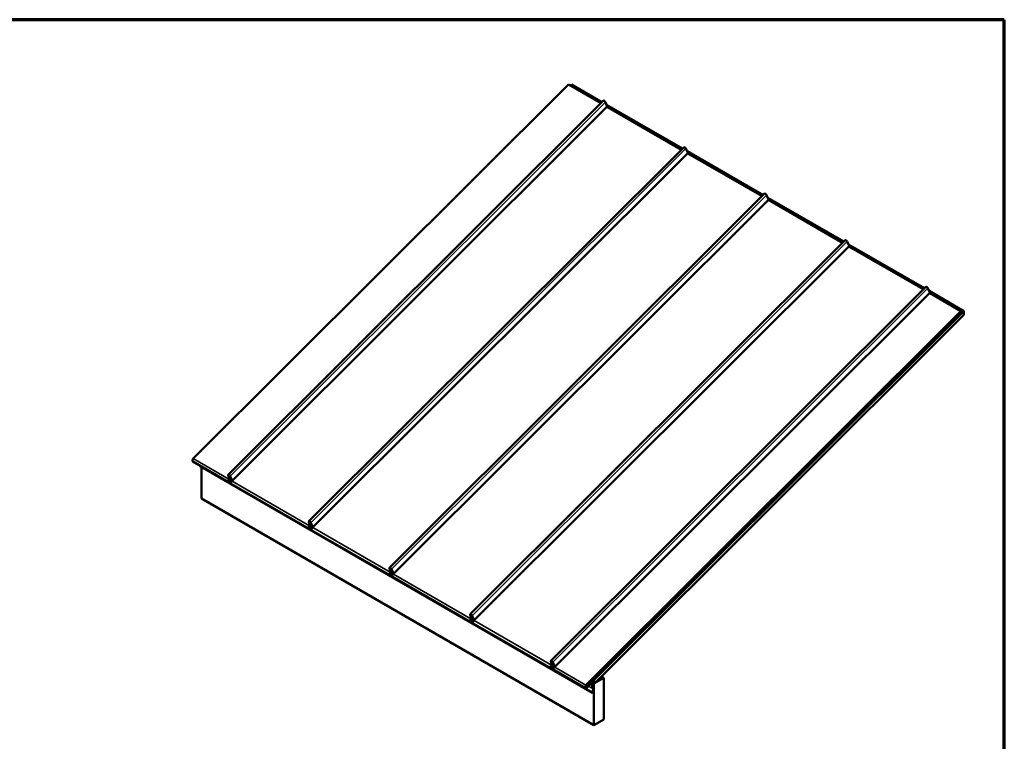
# Model space of a CAD drawing. Units: inches. Extents: x 0.6 to 33.4, y 0.4 to 21.4.
# Drawn here: x 19.2 to 33.4, y 11 to 21.4 of the extents above; entities that cross this region are included whole.
import ezdxf

# ---------------------------------------------------------------- set-up
doc = ezdxf.new("R2010")
doc.units = ezdxf.units.IN
doc.header["$LTSCALE"] = 2
doc.header["$MEASUREMENT"] = 0
for name, color, linetype, lineweight in [('Border (ANSI)', 7, 'Continuous', 70), ('Visible (ANSI)', 7, 'Continuous', 50), ('Visible Narrow (ANSI)', 7, 'Continuous', 35)]:
    doc.layers.add(name, color=color, linetype=linetype, lineweight=lineweight)

# ---------------------------------------------------------------- blocks, each defined once
blk = doc.blocks.new('Borders ATAS A Border')
at = {"layer": 'Border (ANSI)'}
for p, q in [((16.7, 10.7), (0.3, 10.7)), ((16.7, 0.3), (16.7, 10.7))]:
    blk.add_line(p, q, dxfattribs=at)

msp = doc.modelspace()

# ---------------------------------------------------------------- linework, layer by layer
at = {"layer": 'Visible (ANSI)'}
for p, q in [((27.1185, 20.46663), (21.7142, 15.07516)), ((27.58612, 20.19665), (27.1185, 20.46663)), ((27.1619, 20.46707), (27.14571, 20.45092)), ((27.1619, 20.46707), (27.60231, 20.2128)), ((22.21943, 14.84269), (27.62373, 20.23417)), ((22.27603, 14.75602), (27.68016, 20.14732)), ((27.67992, 20.15093), (27.65152, 20.21297)), ((27.6693, 20.17413), (28.76385, 19.54219)), ((28.74766, 19.52603), (27.67701, 20.14418)), ((23.38097, 14.17208), (28.78527, 19.56355)), ((23.43757, 14.08541), (28.8417, 19.47671)), ((28.84146, 19.48031), (28.81306, 19.54235)), ((28.83084, 19.50351), (29.92539, 18.87157)), ((29.9092, 18.85542), (28.83855, 19.47356)), ((24.54251, 13.50146), (29.94681, 18.89294)), ((30.003, 18.8097), (29.9746, 18.87174)), ((24.59911, 13.41479), (30.00324, 18.80609)), ((29.99238, 18.8329), (31.08694, 18.20096)), ((31.07074, 18.1848), (30.00009, 18.80295)), ((25.70405, 12.83085), (31.10835, 18.22232)), ((31.16455, 18.13908), (31.13614, 18.20112)), ((31.15392, 18.16228), (32.24848, 17.53034)), ((25.76065, 12.74417), (31.16478, 18.13547)), ((32.23228, 17.51419), (31.16163, 18.13233)), ((26.86559, 12.16023), (32.26989, 17.5517)), ((26.92219, 12.07356), (32.32632, 17.46486)), ((32.32609, 17.46846), (32.29768, 17.5305)), ((32.31546, 17.49167), (32.81876, 17.20109)), ((32.77535, 17.20065), (32.32317, 17.46172)), ((27.37105, 11.80917), (32.77535, 17.20065)), ((32.77638, 17.19797), (27.37208, 11.8065)), ((27.4879, 11.88288), (32.81876, 17.20109)), ((32.77535, 17.20065), (32.77638, 17.19797)), ((32.81876, 17.20109), (32.81876, 17.14665)), ((32.81876, 17.14665), (27.50305, 11.84357)), ((32.74746, 17.13308), (30.45577, 14.84683)), ((30.45641, 14.84516), (32.7481, 17.13141)), ((32.72458, 17.14629), (32.74746, 17.13308)), ((32.7481, 17.13141), (32.74746, 17.13308)), ((21.70664, 15.03145), (22.22124, 14.73434)), ((21.81134, 14.96434), (21.8122, 14.9705)), ((27.46819, 11.69836), (21.81134, 14.96434)), ((21.83105, 14.95296), (21.83105, 14.50095)), ((30.53763, 14.93001), (27.4839, 11.88352)), ((27.48486, 11.88101), (30.5386, 14.9275)), ((30.51571, 14.94267), (30.53763, 14.93001)), ((30.5386, 14.9275), (30.53763, 14.93001)), ((22.23511, 14.77646), (22.21775, 14.83355)), ((22.21904, 14.83776), (22.22214, 14.83579)), ((22.24474, 14.81534), (22.21938, 14.83147)), ((22.24758, 14.81817), (22.22222, 14.83429)), ((22.22879, 14.77806), (22.22982, 14.77538)), ((22.22934, 14.76965), (22.23178, 14.77209)), ((22.22995, 14.7712), (22.22998, 14.7718)), ((22.23787, 14.77067), (22.2311, 14.77458)), ((22.23213, 14.7719), (22.2389, 14.76799)), ((22.23674, 14.77438), (22.27449, 14.75037)), ((22.24403, 14.82042), (22.24503, 14.82141)), ((22.2443, 14.823), (22.24608, 14.81912)), ((22.24474, 14.81534), (22.24758, 14.81817)), ((22.27449, 14.75037), (22.24474, 14.81534)), ((22.24627, 14.76672), (22.24725, 14.76769)), ((22.27562, 14.75945), (22.24722, 14.82149)), ((22.27732, 14.7532), (22.24758, 14.81817)), ((30.44692, 14.84264), (27.6731, 12.0754)), ((27.67375, 12.07373), (30.44756, 14.84096)), ((30.44854, 14.84162), (30.45447, 14.84384)), ((30.4548, 14.84618), (30.44886, 14.84396)), ((22.25649, 14.73138), (22.21848, 14.75332)), ((22.26176, 14.71095), (23.38278, 14.06373)), ((22.27449, 14.75037), (22.27732, 14.7532)), ((21.83105, 14.50095), (27.4879, 11.23497)), ((23.39665, 14.10584), (23.37929, 14.16293)), ((23.41803, 14.06076), (23.38002, 14.08271)), ((23.38058, 14.16715), (23.38368, 14.16518)), ((23.40629, 14.14472), (23.38092, 14.16085)), ((23.40912, 14.14755), (23.38376, 14.16368)), ((23.39033, 14.10744), (23.39136, 14.10476)), ((23.39088, 14.09904), (23.39332, 14.10147)), ((23.39149, 14.10059), (23.39152, 14.10118)), ((23.39941, 14.10005), (23.39264, 14.10396)), ((23.39367, 14.10128), (23.40044, 14.09738)), ((23.39828, 14.10376), (23.43603, 14.07976)), ((23.40557, 14.14981), (23.40657, 14.1508)), ((23.40584, 14.15238), (23.40762, 14.1485)), ((23.40629, 14.14472), (23.40912, 14.14755)), ((23.43603, 14.07976), (23.40629, 14.14472)), ((23.40781, 14.0961), (23.40879, 14.09708)), ((23.43716, 14.08884), (23.40876, 14.15088)), ((23.43886, 14.08258), (23.40912, 14.14755)), ((23.43603, 14.07976), (23.43886, 14.08258)), ((23.4233, 14.04033), (24.54432, 13.39311)), ((24.55819, 13.43523), (24.54083, 13.49232)), ((24.54212, 13.49653), (24.54522, 13.49456)), ((24.56783, 13.47411), (24.54247, 13.49023)), ((24.57066, 13.47693), (24.5453, 13.49306)), ((24.56711, 13.47919), (24.56811, 13.48018)), ((24.56738, 13.48176), (24.56916, 13.47789)), ((24.59871, 13.41822), (24.5703, 13.48026)), ((24.57957, 13.39015), (24.54156, 13.41209)), ((24.55187, 13.43683), (24.55291, 13.43415)), ((24.55243, 13.42842), (24.55487, 13.43086)), ((24.55303, 13.42997), (24.55306, 13.43056)), ((24.56095, 13.42944), (24.55418, 13.43335)), ((24.55521, 13.43067), (24.56198, 13.42676)), ((24.55982, 13.43315), (24.59757, 13.40914)), ((24.56783, 13.47411), (24.57066, 13.47693)), ((24.59757, 13.40914), (24.56783, 13.47411)), ((24.56935, 13.42549), (24.57033, 13.42646)), ((24.60041, 13.41197), (24.57066, 13.47693)), ((24.58484, 13.36972), (25.70586, 12.7225)), ((24.59757, 13.40914), (24.60041, 13.41197)), ((25.71973, 12.76461), (25.70237, 12.8217)), ((25.70366, 12.82591), (25.70676, 12.82395)), ((25.72937, 12.80349), (25.70401, 12.81962)), ((25.7322, 12.80632), (25.70684, 12.82245)), ((25.72865, 12.80857), (25.72965, 12.80957)), ((25.72893, 12.81115), (25.7307, 12.80727)), ((25.72937, 12.80349), (25.7322, 12.80632)), ((25.75911, 12.73852), (25.72937, 12.80349)), ((25.76025, 12.74761), (25.73184, 12.80965)), ((25.76195, 12.74135), (25.7322, 12.80632)), ((25.74111, 12.71953), (25.7031, 12.74148)), ((25.71341, 12.76621), (25.71445, 12.76353)), ((25.71397, 12.75781), (25.71641, 12.76024)), ((25.71457, 12.75936), (25.7146, 12.75995)), ((25.72249, 12.75882), (25.71572, 12.76273)), ((25.71675, 12.76005), (25.72353, 12.75614)), ((25.72137, 12.76253), (25.75911, 12.73852)), ((25.73089, 12.75487), (25.73187, 12.75585)), ((25.74638, 12.6991), (26.8674, 12.05188)), ((25.75911, 12.73852), (25.76195, 12.74135)), ((26.88127, 12.094), (26.86391, 12.15109)), ((26.90265, 12.04892), (26.86464, 12.07086)), ((26.86521, 12.1553), (26.8683, 12.15333)), ((26.89091, 12.13287), (26.86555, 12.149)), ((26.89374, 12.1357), (26.86838, 12.15183)), ((26.87495, 12.09559), (26.87599, 12.09292)), ((26.87551, 12.08719), (26.87795, 12.08962)), ((26.87611, 12.08874), (26.87614, 12.08933)), ((26.88403, 12.08821), (26.87726, 12.09211)), ((26.87829, 12.08944), (26.88507, 12.08553)), ((26.88291, 12.09191), (26.92065, 12.06791)), ((26.8902, 12.13796), (26.89119, 12.13895)), ((26.89047, 12.14053), (26.89224, 12.13666)), ((26.89091, 12.13287), (26.89374, 12.1357)), ((26.92065, 12.06791), (26.89091, 12.13287)), ((26.89243, 12.08425), (26.89341, 12.08523)), ((26.92179, 12.07699), (26.89338, 12.13903)), ((26.92349, 12.07074), (26.89374, 12.1357)), ((26.92065, 12.06791), (26.92349, 12.07074)), ((27.66453, 12.06859), (27.37943, 11.78416)), ((27.38046, 11.78149), (27.66556, 12.06591)), ((27.64661, 12.06461), (27.47013, 11.88855)), ((27.47078, 11.88688), (27.64725, 12.06294)), ((27.64823, 12.0636), (27.6718, 12.07241)), ((27.67213, 12.07474), (27.64855, 12.06593)), ((27.66336, 12.06926), (27.66453, 12.06859)), ((27.66556, 12.06591), (27.66453, 12.06859)), ((26.90792, 12.02849), (27.3635, 11.76546)), ((27.59494, 11.93523), (27.62933, 11.91538)), ((27.37777, 11.7746), (27.36074, 11.78444)), ((27.44085, 11.83803), (27.38149, 11.77881)), ((27.38252, 11.77613), (27.44188, 11.83535)), ((27.38417, 11.77511), (27.41666, 11.80753)), ((27.4177, 11.80485), (27.38521, 11.77244)), ((27.41497, 11.8085), (27.41666, 11.80753)), ((27.41666, 11.80753), (27.4177, 11.80485)), ((27.44211, 11.84299), (27.44718, 11.84006)), ((27.44575, 11.8355), (27.47603, 11.75691)), ((27.47887, 11.75974), (27.44858, 11.83833)), ((27.4593, 11.89351), (27.47078, 11.88688)), ((27.47013, 11.88855), (27.46013, 11.89433)), ((27.47078, 11.88688), (27.47013, 11.88855)), ((27.48017, 11.87523), (27.48017, 11.71536)), ((27.483, 11.717), (27.483, 11.87686)), ((27.483, 11.85514), (27.50305, 11.84357)), ((27.483, 11.83656), (27.4879, 11.83373)), ((27.48717, 11.88331), (27.4879, 11.88288)), ((27.4879, 11.83373), (27.62933, 11.91538)), ((27.50305, 11.84357), (27.4879, 11.88288)), ((27.4879, 11.23497), (27.4879, 11.83373)), ((27.62933, 11.91538), (27.62933, 11.31662)), ((27.47617, 11.75519), (27.46819, 11.69836)), ((27.47116, 11.69947), (27.46819, 11.69836)), ((27.47116, 11.69947), (27.47914, 11.7563)), ((27.48017, 11.71536), (27.4739, 11.71898)), ((27.483, 11.717), (27.48017, 11.71536)), ((27.62933, 11.31662), (27.4879, 11.23497))]:
    msp.add_line(p, q, dxfattribs=at)
for centre, major_axis, ratio, start_param, end_param in [((27.63785, 20.22001), (-0.01413, 0.01416), 0.34506637, 3.89141348, 6.28318531), ((27.673, 20.15449), (0.00716, -0.00717), 0.34506637, 0, 0.74982083), ((28.79939, 19.54939), (-0.01413, 0.01416), 0.34506637, 3.89141348, 6.28318531), ((28.83454, 19.48388), (0.00716, -0.00717), 0.34506637, 0, 0.74982083), ((29.96093, 18.87878), (-0.01413, 0.01416), 0.34506637, 3.89141348, 6.28318531), ((29.99608, 18.81326), (0.00716, -0.00717), 0.34506637, 0, 0.74982083), ((31.12247, 18.20816), (-0.01413, 0.01416), 0.34506637, 3.89141348, 6.28318531), ((31.15762, 18.14265), (0.00716, -0.00717), 0.34506637, 0, 0.74982083), ((32.28401, 17.53754), (-0.01413, 0.01416), 0.34506637, 3.89141348, 6.28318531), ((32.31916, 17.47203), (0.00716, -0.00717), 0.34506637, 0, 0.74982083), ((21.72127, 15.05679), (-0.01463, -0.02535), 0.57735027, 4.27605667, 6.28318531), ((22.23587, 14.75969), (-0.01463, -0.02535), 0.57735027, 4.27605667, 7.34711616), ((22.23587, 14.75969), (-0.0125, -0.02165), 0.57735027, 4.27605667, 7.2495585), ((22.23355, 14.82853), (-0.01413, 0.01416), 0.34506637, 3.89141348, 6.85847321), ((22.22311, 14.83518), (-0.00536, -0.00163), 0.78750069, 5.30663898, 6.8774353), ((22.23355, 14.82853), (-0.01111, 0.01114), 0.34506637, 3.89141348, 6.85847321), ((22.22311, 14.83518), (-0.00128, -0.00039), 0.78750069, 5.30663898, 6.8774353), ((22.21889, 14.78013), (0.01045, -0.01048), 0.34506637, 5.6366603, 6.58585795), ((22.22499, 14.78793), (0.01111, -0.01114), 0.34506637, 5.37494334, 6.09273587), ((22.23316, 14.76922), (-0.00603, 0.00604), 0.34506637, 5.37494334, 5.61875529), ((22.22499, 14.78793), (0.01413, -0.01416), 0.34506637, 5.37494334, 6.16526519), ((22.23316, 14.76922), (-0.00301, 0.00302), 0.34506637, 5.37494334, 6.58585795), ((22.24046, 14.77809), (-0.00536, -0.00163), 0.78750069, 0, 0.59424999), ((22.23507, 14.77795), (0.00819, -0.00821), 0.34506637, 5.37494334, 6.38714263), ((22.23507, 14.77795), (0.01121, -0.01123), 0.34506637, 5.37494334, 6.5200833), ((22.26676, 14.76128), (0.01045, -0.01048), 0.34506637, 4.73468429, 5.16814554), ((22.2687, 14.76302), (0.00716, -0.00717), 0.34506637, 0.07402665, 0.74982083), ((30.44821, 14.83929), (-0.00267, -0.00462), 0.57735027, 3.75245789, 4.27605667), ((30.44821, 14.83929), (0.00133, 0.00231), 0.57735027, 0.61086524, 1.13446401), ((30.45513, 14.84851), (0.00267, 0.00462), 0.57735027, 3.75245789, 4.27605667), ((30.45513, 14.84851), (-0.00133, -0.00231), 0.57735027, 0.61086524, 1.13446401), ((22.27639, 14.7363), (-0.01463, -0.02535), 0.57735027, 4.30730333, 6.28318531), ((23.39741, 14.08907), (-0.01463, -0.02535), 0.57735027, 4.27605667, 7.34711616), ((23.39741, 14.08907), (-0.0125, -0.02165), 0.57735027, 4.27605667, 7.2495585), ((23.39509, 14.15792), (-0.01413, 0.01416), 0.34506637, 3.89141348, 6.85847321), ((23.38465, 14.16456), (-0.00536, -0.00163), 0.78750069, 5.30663898, 6.8774353), ((23.39509, 14.15792), (-0.01111, 0.01114), 0.34506637, 3.89141348, 6.85847321), ((23.38465, 14.16456), (-0.00128, -0.00039), 0.78750069, 5.30663898, 6.8774353), ((23.38043, 14.10951), (0.01045, -0.01048), 0.34506637, 5.6366603, 6.58585795), ((23.38653, 14.11732), (0.01111, -0.01114), 0.34506637, 5.37494334, 6.09273587), ((23.3947, 14.09861), (-0.00603, 0.00604), 0.34506637, 5.37494334, 5.61875529), ((23.38653, 14.11732), (0.01413, -0.01416), 0.34506637, 5.37494334, 6.16526519), ((23.3947, 14.09861), (-0.00301, 0.00302), 0.34506637, 5.37494334, 6.58585795), ((23.402, 14.10747), (-0.00536, -0.00163), 0.78750069, 0, 0.59424999), ((23.39661, 14.10733), (0.00819, -0.00821), 0.34506637, 5.37494334, 6.38714263), ((23.39661, 14.10733), (0.01121, -0.01123), 0.34506637, 5.37494334, 6.5200833), ((23.43793, 14.06568), (-0.01463, -0.02535), 0.57735027, 4.30730333, 6.28318531), ((23.4283, 14.09066), (0.01045, -0.01048), 0.34506637, 4.73468429, 5.16814554), ((23.43024, 14.0924), (0.00716, -0.00717), 0.34506637, 0.07402665, 0.74982083), ((24.55663, 13.4873), (-0.01413, 0.01416), 0.34506637, 3.89141348, 6.85847321), ((24.54619, 13.49395), (-0.00536, -0.00163), 0.78750069, 5.30663898, 6.8774353), ((24.55663, 13.4873), (-0.01111, 0.01114), 0.34506637, 3.89141348, 6.85847321), ((24.54619, 13.49395), (-0.00128, -0.00039), 0.78750069, 5.30663898, 6.8774353), ((24.55895, 13.41846), (-0.01463, -0.02535), 0.57735027, 4.27605667, 7.34711616), ((24.55895, 13.41846), (-0.0125, -0.02165), 0.57735027, 4.27605667, 7.2495585), ((24.54197, 13.4389), (0.01045, -0.01048), 0.34506637, 5.6366603, 6.58585795), ((24.54807, 13.4467), (0.01111, -0.01114), 0.34506637, 5.37494334, 6.09273587), ((24.55625, 13.42799), (-0.00603, 0.00604), 0.34506637, 5.37494334, 5.61875529), ((24.54807, 13.4467), (0.01413, -0.01416), 0.34506637, 5.37494334, 6.16526519), ((24.55625, 13.42799), (-0.00301, 0.00302), 0.34506637, 5.37494334, 6.58585795), ((24.56355, 13.43686), (-0.00536, -0.00163), 0.78750069, 0, 0.59424999), ((24.55815, 13.43672), (0.00819, -0.00821), 0.34506637, 5.37494334, 6.38714263), ((24.55815, 13.43672), (0.01121, -0.01123), 0.34506637, 5.37494334, 6.5200833), ((24.59947, 13.39506), (-0.01463, -0.02535), 0.57735027, 4.30730333, 6.28318531), ((24.58984, 13.42004), (0.01045, -0.01048), 0.34506637, 4.73468429, 5.16814554), ((24.59178, 13.42179), (0.00716, -0.00717), 0.34506637, 0.07402665, 0.74982083), ((25.71817, 12.81669), (-0.01413, 0.01416), 0.34506637, 3.89141348, 6.85847321), ((25.70773, 12.82333), (-0.00536, -0.00163), 0.78750069, 5.30663898, 6.8774353), ((25.71817, 12.81669), (-0.01111, 0.01114), 0.34506637, 3.89141348, 6.85847321), ((25.70773, 12.82333), (-0.00128, -0.00039), 0.78750069, 5.30663898, 6.8774353), ((25.72049, 12.74784), (-0.01463, -0.02535), 0.57735027, 4.27605667, 7.34711616), ((25.72049, 12.74784), (-0.0125, -0.02165), 0.57735027, 4.27605667, 7.2495585), ((25.70351, 12.76828), (0.01045, -0.01048), 0.34506637, 5.6366603, 6.58585795), ((25.70961, 12.77609), (0.01111, -0.01114), 0.34506637, 5.37494334, 6.09273587), ((25.71779, 12.75737), (-0.00603, 0.00604), 0.34506637, 5.37494334, 5.61875529), ((25.70961, 12.77609), (0.01413, -0.01416), 0.34506637, 5.37494334, 6.16526519), ((25.71779, 12.75737), (-0.00301, 0.00302), 0.34506637, 5.37494334, 6.58585795), ((25.72509, 12.76624), (-0.00536, -0.00163), 0.78750069, 0, 0.59424999), ((25.71969, 12.7661), (0.00819, -0.00821), 0.34506637, 5.37494334, 6.38714263), ((25.71969, 12.7661), (0.01121, -0.01123), 0.34506637, 5.37494334, 6.5200833), ((25.76101, 12.72445), (-0.01463, -0.02535), 0.57735027, 4.30730333, 6.28318531), ((25.75139, 12.74943), (0.01045, -0.01048), 0.34506637, 4.73468429, 5.16814554), ((25.75332, 12.75117), (0.00716, -0.00717), 0.34506637, 0.07402665, 0.74982083), ((26.88203, 12.07723), (-0.01463, -0.02535), 0.57735027, 4.27605667, 7.34711616), ((26.88203, 12.07723), (-0.0125, -0.02165), 0.57735027, 4.27605667, 7.2495585), ((26.86927, 12.15271), (-0.00536, -0.00163), 0.78750069, 5.30663898, 6.8774353), ((26.87972, 12.14607), (-0.01413, 0.01416), 0.34506637, 3.89141348, 6.85847321), ((26.87972, 12.14607), (-0.01111, 0.01114), 0.34506637, 3.89141348, 6.85847321), ((26.86927, 12.15271), (-0.00128, -0.00039), 0.78750069, 5.30663898, 6.8774353), ((26.86505, 12.09767), (0.01045, -0.01048), 0.34506637, 5.6366603, 6.58585795), ((26.87115, 12.10547), (0.01111, -0.01114), 0.34506637, 5.37494334, 6.09273587), ((26.87933, 12.08676), (-0.00603, 0.00604), 0.34506637, 5.37494334, 5.61875529), ((26.87115, 12.10547), (0.01413, -0.01416), 0.34506637, 5.37494334, 6.16526519), ((26.87933, 12.08676), (-0.00301, 0.00302), 0.34506637, 5.37494334, 6.58585795), ((26.88663, 12.09563), (-0.00536, -0.00163), 0.78750069, 0, 0.59424999), ((26.88123, 12.09549), (0.00819, -0.00821), 0.34506637, 5.37494334, 6.38714263), ((26.88123, 12.09549), (0.01121, -0.01123), 0.34506637, 5.37494334, 6.5200833), ((26.92255, 12.05383), (-0.01463, -0.02535), 0.57735027, 4.30730333, 6.28318531), ((26.91293, 12.07881), (0.01045, -0.01048), 0.34506637, 4.73468429, 5.16814554), ((26.91486, 12.08056), (0.00716, -0.00717), 0.34506637, 0.07402665, 0.74982083), ((27.6479, 12.06127), (-0.00267, -0.00462), 0.57735027, 3.75245789, 4.27605667), ((27.6479, 12.06127), (0.00133, 0.00231), 0.57735027, 0.61086524, 1.13446401), ((27.67246, 12.07708), (0.00267, 0.00462), 0.57735027, 3.75245789, 4.27605667), ((27.67246, 12.07708), (-0.00133, -0.00231), 0.57735027, 0.61086524, 1.13446401), ((27.37813, 11.7908), (-0.01463, -0.02535), 0.57735027, 4.27605667, 7.41764932), ((27.37813, 11.7908), (-0.0125, -0.02165), 0.57735027, 4.27605667, 7.41764932), ((27.38097, 11.78015), (-0.0032, -0.00554), 0.57735027, 4.27605667, 7.41764932), ((27.38097, 11.78015), (-0.00107, -0.00185), 0.57735027, 4.27605667, 7.41764932), ((27.44291, 11.83267), (0.00427, 0.00739), 0.57735027, 5.84685299, 7.41764932), ((27.44291, 11.83267), (0.00213, 0.0037), 0.57735027, 5.84685299, 7.41764932), ((27.48583, 11.8785), (-0.004, -0.00693), 0.57735027, 4.27605667, 5.49778714), ((27.48583, 11.8785), (0.002, 0.00346), 0.57735027, 1.13446401, 2.35619449), ((27.4732, 11.75408), (-0.00213, -0.0037), 0.57735027, 2.18166156, 2.70526034), ((27.4732, 11.75408), (0.00427, 0.00739), 0.57735027, 5.32325422, 5.84685299)]:
    msp.add_ellipse(centre, major_axis=major_axis, ratio=ratio, start_param=start_param, end_param=end_param, dxfattribs=at)
at = {"layer": 'Visible Narrow (ANSI)'}
for p, q in [((22.24722, 14.82149), (27.65152, 20.21297)), ((22.27562, 14.75945), (27.67992, 20.15093)), ((23.40876, 14.15088), (28.81306, 19.54235)), ((23.43716, 14.08884), (28.84146, 19.48031)), ((24.5703, 13.48026), (29.9746, 18.87174)), ((24.59871, 13.41822), (30.003, 18.8097)), ((25.73184, 12.80965), (31.13614, 18.20112)), ((25.76025, 12.74761), (31.16455, 18.13908)), ((26.89338, 12.13903), (32.29768, 17.5305)), ((26.92179, 12.07699), (32.32609, 17.46846)), ((21.7142, 15.07516), (22.22879, 14.77806)), ((22.22222, 14.83429), (22.21938, 14.83147)), ((22.21938, 14.83147), (22.23674, 14.77438)), ((22.22108, 14.76234), (22.25943, 14.7402)), ((22.22214, 14.83579), (22.22632, 14.83997)), ((22.22214, 14.83579), (22.22268, 14.834)), ((22.22879, 14.77806), (22.23326, 14.78252)), ((22.22995, 14.7712), (22.2311, 14.77235)), ((22.22998, 14.7718), (22.2306, 14.77242)), ((22.2311, 14.77458), (22.23117, 14.77465)), ((22.23787, 14.77067), (22.2397, 14.7725)), ((30.42698, 14.85415), (30.44692, 14.84264)), ((30.42853, 14.85569), (30.44886, 14.84396)), ((30.44692, 14.84264), (30.44756, 14.84096)), ((30.44886, 14.84396), (30.44854, 14.84162)), ((30.4548, 14.84618), (30.45447, 14.84384)), ((30.45577, 14.84683), (30.45641, 14.84516)), ((22.27532, 14.7512), (23.39033, 14.10744)), ((23.38376, 14.16368), (23.38092, 14.16085)), ((23.38092, 14.16085), (23.39828, 14.10376)), ((23.38262, 14.09172), (23.42097, 14.06958)), ((23.38368, 14.16518), (23.38786, 14.16935)), ((23.38368, 14.16518), (23.38422, 14.16338)), ((23.39033, 14.10744), (23.3948, 14.1119)), ((23.39149, 14.10059), (23.39264, 14.10174)), ((23.39152, 14.10118), (23.39214, 14.1018)), ((23.39264, 14.10396), (23.39271, 14.10403)), ((23.39941, 14.10005), (23.40124, 14.10188)), ((23.43686, 14.08058), (24.55187, 13.43683)), ((24.5453, 13.49306), (24.54247, 13.49023)), ((24.54247, 13.49023), (24.55982, 13.43315)), ((24.54522, 13.49456), (24.5494, 13.49873)), ((24.54522, 13.49456), (24.54576, 13.49277)), ((24.54416, 13.4211), (24.58251, 13.39896)), ((24.55187, 13.43683), (24.55635, 13.44129)), ((24.55303, 13.42997), (24.55418, 13.43112)), ((24.55306, 13.43056), (24.55368, 13.43118)), ((24.55418, 13.43335), (24.55425, 13.43342)), ((24.56095, 13.42944), (24.56278, 13.43126)), ((24.5984, 13.40997), (25.71341, 12.76621)), ((25.70684, 12.82245), (25.70401, 12.81962)), ((25.70401, 12.81962), (25.72137, 12.76253)), ((25.70676, 12.82395), (25.71094, 12.82812)), ((25.70676, 12.82395), (25.70731, 12.82215)), ((25.71341, 12.76621), (25.71789, 12.77067)), ((25.7057, 12.75049), (25.74405, 12.72835)), ((25.71457, 12.75936), (25.71572, 12.76051)), ((25.7146, 12.75995), (25.71522, 12.76057)), ((25.71572, 12.76273), (25.71579, 12.7628)), ((25.72249, 12.75882), (25.72432, 12.76065)), ((25.75994, 12.73935), (26.87495, 12.09559)), ((26.86838, 12.15183), (26.86555, 12.149)), ((26.86555, 12.149), (26.88291, 12.09191)), ((26.86724, 12.07987), (26.90559, 12.05773)), ((26.8683, 12.15333), (26.87248, 12.1575)), ((26.8683, 12.15333), (26.86885, 12.15154)), ((26.87495, 12.09559), (26.87943, 12.10006)), ((26.87611, 12.08874), (26.87726, 12.08989)), ((26.87614, 12.08933), (26.87676, 12.08995)), ((26.87726, 12.09211), (26.87733, 12.09219)), ((26.88403, 12.08821), (26.88586, 12.09003)), ((26.92148, 12.06873), (27.37105, 11.80917)), ((27.6366, 12.07039), (27.64661, 12.06461)), ((27.63815, 12.07194), (27.64855, 12.06593)), ((27.64661, 12.06461), (27.64725, 12.06294)), ((27.64855, 12.06593), (27.64823, 12.0636)), ((27.65239, 12.08614), (27.67213, 12.07474)), ((27.65317, 12.08691), (27.6731, 12.0754)), ((27.67213, 12.07474), (27.6718, 12.07241)), ((27.6731, 12.0754), (27.67375, 12.07373)), ((27.36334, 11.79345), (27.37943, 11.78416)), ((27.37943, 11.78416), (27.38046, 11.78149)), ((27.38149, 11.77881), (27.37956, 11.77992)), ((27.38252, 11.77613), (27.38149, 11.77881)), ((27.38248, 11.77609), (27.38417, 11.77511)), ((27.4076, 11.79478), (27.47617, 11.75519)), ((27.40864, 11.79582), (27.47603, 11.75691)), ((27.44085, 11.83803), (27.4385, 11.83938)), ((27.44188, 11.83535), (27.44085, 11.83803)), ((27.44394, 11.83654), (27.44575, 11.8355)), ((27.44575, 11.8355), (27.44858, 11.83833)), ((27.47653, 11.87733), (27.48017, 11.87523)), ((27.48017, 11.87523), (27.483, 11.87686)), ((27.48316, 11.88394), (27.4839, 11.88352)), ((27.4839, 11.88352), (27.48486, 11.88101)), ((27.47603, 11.75691), (27.47887, 11.75974)), ((27.47617, 11.75519), (27.47914, 11.7563))]:
    msp.add_line(p, q, dxfattribs=at)

# ---------------------------------------------------------------- block references
at = {"xscale": 2, "yscale": 2, "zscale": 2}
msp.add_blockref('Borders ATAS A Border', (0, 0), dxfattribs=at)

doc.saveas('drawing.dxf')
